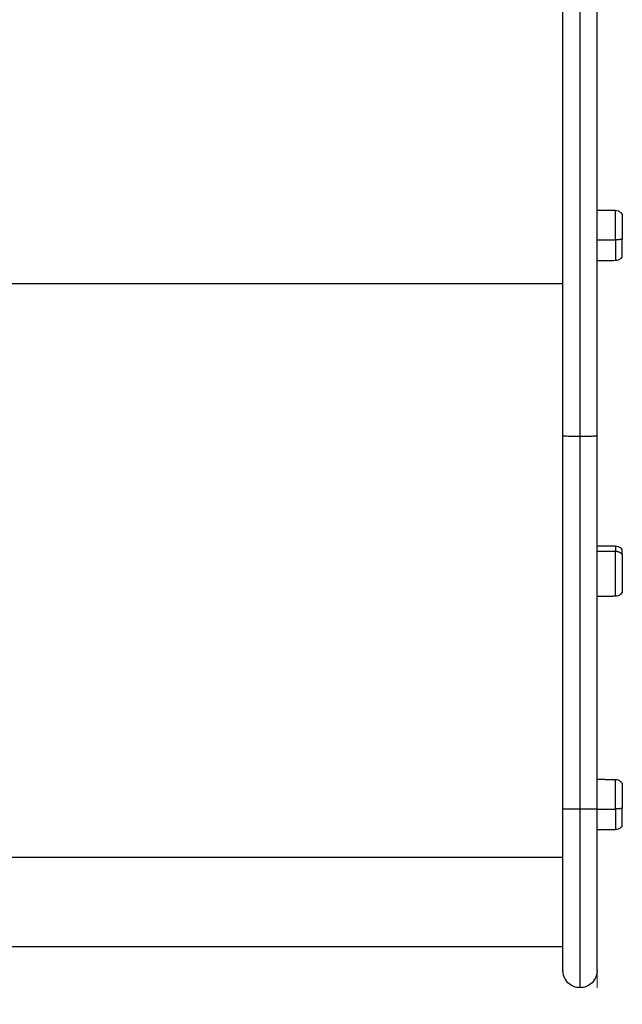
# Model space of a CAD drawing. Units: millimetres. Extents: x -6698.2 to -6677.7, y 6825.6 to 6841.8.
# Drawn here: x -6685.1 to -6684.8, y 6827.6 to 6828.1 of the extents above; entities that cross this region are included whole.
import ezdxf

# ---------------------------------------------------------------- set-up
doc = ezdxf.new("R2010")
doc.units = ezdxf.units.MM
doc.header["$PDSIZE"] = -1
doc.layers.add('DIASTASEIS', color=253, linetype='Continuous', lineweight=5)
doc.layers.add('ORIA ASFALEIAS', color=157, linetype='Continuous', lineweight=20)
doc.layers.add('Make2D$Visible$Curves', color=7, linetype='Continuous', true_color=0x000000)
doc.layers.add('Make2D$Visible$Tangents', color=7, linetype='Continuous', true_color=0x000000)
doc.styles.get("Standard").update_dxf_attribs({"font": 'ARIALN.TTF'})
doc.dimstyles.get("Standard").update_dxf_attribs({"dimtxt": 0.18, "dimasz": 0.15, "dimexe": 0.05, "dimexo": 0.0625, "dimgap": 0.09, "dimtad": 0, "dimtih": 1, "dimtoh": 1, "dimrnd": 0.005, "dimzin": 0, "dimdsep": 46, "dimtxsty": 'Standard', "dimblk": 'OBLIQUE', "dimcen": 0.09, "dimadec": 0, "dimazin": 0, "dimtfac": 1, "dimtofl": 0, "dimtmove": 0, "dimatfit": 3, "dimldrblk": 'OBLIQUE', "dimfxl": 1, "dimtolj": 1, "dimtzin": 0, "dimarcsym": 0})

# ---------------------------------------------------------------- blocks, each defined once
blk = doc.blocks.new('_OBLIQUE')
at = {"color": 0, "linetype": 'ByBlock', "ltscale": 2}
blk.add_line((-0.5, -0.5), (0.5, 0.5), dxfattribs=at)
blk = doc.blocks.new('*D23')
at = {"layer": 'Defpoints', "color": 0}
for p in [(-6684.76502, 6834.54142), (-6684.80978, 6825.62922), (-6680.95045, 6825.62922)]:
    blk.add_point(p, dxfattribs=at)
at = {"layer": 'DIASTASEIS', "color": 0, "lineweight": -2}
for p, q in [((-6684.70252, 6834.54142), (-6680.90045, 6834.54142)), ((-6680.95045, 6834.54142), (-6680.95045, 6830.26722)), ((-6680.95045, 6825.62922), (-6680.95045, 6829.90342)), ((-6684.74728, 6825.62922), (-6680.90045, 6825.62922))]:
    blk.add_line(p, q, dxfattribs=at)
at = {"layer": 'DIASTASEIS', "color": 0, "linetype": 'ByBlock', "lineweight": -2, "xscale": 0.15, "yscale": 0.15, "zscale": 0.15}
for p, rotation in [((-6680.95045, 6834.54142), 90), ((-6680.95045, 6825.62922), 270)]:
    blk.add_blockref('_OBLIQUE', p, dxfattribs=dict(at, rotation=rotation))
at = {"layer": 'DIASTASEIS', "color": 0, "insert": (-6680.95045, 6830.08532), "char_height": 0.18, "attachment_point": 5}
blk.add_mtext('\\A1;\\A1;8.90', dxfattribs=at)
blk = doc.blocks.new('*D25')
at = {"layer": 'Defpoints', "color": 0}
for p in [(-6684.94033, 6833.0491), (-6684.80978, 6827.63372), (-6683.32385, 6827.63372)]:
    blk.add_point(p, dxfattribs=at)
at = {"layer": 'DIASTASEIS', "color": 0, "lineweight": -2}
for p, q in [((-6684.87783, 6833.0491), (-6683.27385, 6833.0491)), ((-6683.32385, 6833.0491), (-6683.32385, 6830.52332)), ((-6683.32385, 6827.63372), (-6683.32385, 6830.15951)), ((-6684.74728, 6827.63372), (-6683.27385, 6827.63372))]:
    blk.add_line(p, q, dxfattribs=at)
at = {"layer": 'DIASTASEIS', "color": 0, "linetype": 'ByBlock', "lineweight": -2, "xscale": 0.15, "yscale": 0.15, "zscale": 0.15}
for p, rotation in [((-6683.32385, 6833.0491), 90), ((-6683.32385, 6827.63372), 270)]:
    blk.add_blockref('_OBLIQUE', p, dxfattribs=dict(at, rotation=rotation))
at = {"layer": 'DIASTASEIS', "color": 0, "insert": (-6683.32385, 6830.34141), "char_height": 0.18, "attachment_point": 5}
blk.add_mtext('\\A1;\\A1;5.40', dxfattribs=at)
blk = doc.blocks.new('s011')
at = {"layer": 'Make2D$Visible$Curves', "color": 0, "lineweight": -3}
for points, weights in [([(-6684.82778, 6827.92001), (-6684.82778, 6828.2019), (-6684.82778, 6828.39488)], [1, 0.919297774476, 1]), ([(-6684.80978, 6827.92001), (-6684.80978, 6828.2019), (-6684.80978, 6828.39488)], [1, 0.919297774476, 1]), ([(-6684.79661, 6828.0237), (-6684.79773, 6828.02333), (-6684.80009, 6828.02333)], [1, 0.861109360687, 1]), ([(-6684.80009, 6828.02333), (-6684.80009, 6828.01237), (-6684.80009, 6828.01237)], [1, 0.766197703437, 1]), ([(-6684.79661, 6828.01447), (-6684.79661, 6828.01447), (-6684.79661, 6828.0237)], [1, 0.766197703437, 1]), ([(-6684.80009, 6827.86202), (-6684.80009, 6827.86202), (-6684.80009, 6827.85911)], [1, 0.943547656188, 1]), ([(-6684.79661, 6827.85747), (-6684.79661, 6827.85992), (-6684.79661, 6827.85992)], [1, 0.943547656188, 1]), ([(-6684.79661, 6827.85747), (-6684.79773, 6827.85909), (-6684.80009, 6827.85911)], [1, 0.861109360687, 1]), ([(-6684.82778, 6827.63822), (-6684.82778, 6827.63822), (-6684.82778, 6827.72356)], [1, 0.709832009567, 1]), ([(-6684.80978, 6827.63822), (-6684.80978, 6827.63822), (-6684.80978, 6827.72356)], [1, 0.709832009567, 1]), ([(-6684.79661, 6827.72376), (-6684.79773, 6827.7234), (-6684.80009, 6827.72339)], [1, 0.861109360687, 1]), ([(-6684.80009, 6827.72339), (-6684.80009, 6827.71243), (-6684.80009, 6827.71243)], [1, 0.766197703437, 1]), ([(-6684.79661, 6827.71453), (-6684.79661, 6827.71453), (-6684.79661, 6827.72376)], [1, 0.766197703437, 1])]:
    blk.add_rational_spline(points, weights, degree=2, dxfattribs=at)
for points, degree in [([(-6684.80978, 6828.03899), (-6684.80494, 6828.03895), (-6684.80009, 6828.03891)], 2), ([(-6684.80978, 6828.02332), (-6684.80494, 6828.02332), (-6684.80009, 6828.02333)], 2), ([(-6684.80009, 6828.01237), (-6684.80332, 6828.01234), (-6684.80655, 6828.01231), (-6684.80978, 6828.01229)], 3), ([(-6684.82778, 6827.72356), (-6684.82778, 6827.82178), (-6684.82778, 6827.92001)], 2), ([(-6684.80978, 6827.72356), (-6684.80978, 6827.82178), (-6684.80978, 6827.92001)], 2), ([(-6684.80978, 6827.8621), (-6684.80655, 6827.86207), (-6684.80332, 6827.86205), (-6684.80009, 6827.86202)], 3), ([(-6684.80009, 6827.85911), (-6684.80494, 6827.85914), (-6684.80978, 6827.85917)], 2), ([(-6684.80009, 6827.83548), (-6684.80494, 6827.83544), (-6684.80978, 6827.83539)], 2), ([(-6684.80978, 6827.73906), (-6684.80494, 6827.73902), (-6684.80009, 6827.73897)], 2), ([(-6684.80978, 6827.72338), (-6684.80494, 6827.72339), (-6684.80009, 6827.72339)], 2), ([(-6684.80009, 6827.71243), (-6684.80332, 6827.71241), (-6684.80655, 6827.71238), (-6684.80978, 6827.71235)], 3), ([(-6684.82778, 6827.65079), (-6685.11278, 6827.65079), (-6685.39778, 6827.65079)], 2)]:
    blk.add_open_spline(points, degree=degree, dxfattribs=at)
for points, knots in [([(-6684.80009, 6828.03891), (-6684.7996, 6828.03891), (-6684.79911, 6828.03881), (-6684.79815, 6828.03843), (-6684.79769, 6828.03812), (-6684.7973, 6828.03774), (-6684.79724, 6828.03767), (-6684.79717, 6828.0376), (-6684.79711, 6828.03754), (-6684.79705, 6828.03747), (-6684.79699, 6828.03739), (-6684.79694, 6828.03732), (-6684.79688, 6828.03725), (-6684.79683, 6828.03717), (-6684.79678, 6828.0371), (-6684.79673, 6828.03702), (-6684.79669, 6828.03694), (-6684.79664, 6828.03687), (-6684.79663, 6828.03685), (-6684.79662, 6828.03683), (-6684.79661, 6828.03681)], [0.035042, 0.035042, 0.035042, 0.035042, 1.517477, 1.517477, 3.161916, 3.161916, 3.161916, 4.161916, 4.161916, 4.161916, 5.161916, 5.161916, 5.161916, 6.161916, 6.161916, 6.161916, 7.161916, 7.161916, 7.161916, 7.393596, 7.393596, 7.393596, 7.393596]), ([(-6684.79661, 6828.01447), (-6684.79679, 6828.01413), (-6684.79702, 6828.01382), (-6684.7973, 6828.01354), (-6684.79769, 6828.01316), (-6684.79815, 6828.01285), (-6684.79911, 6828.01247), (-6684.7996, 6828.01238), (-6684.80009, 6828.01237)], [1.985372, 1.985372, 1.985372, 1.985372, 3.154273, 3.154273, 3.154273, 4.798712, 4.798712, 6.281147, 6.281147, 6.281147, 6.281147]), ([(-6684.80009, 6827.86202), (-6684.7996, 6827.86201), (-6684.79911, 6827.86192), (-6684.79815, 6827.86154), (-6684.79769, 6827.86123), (-6684.7973, 6827.86085), (-6684.79702, 6827.86057), (-6684.79679, 6827.86026), (-6684.79661, 6827.85992)], [0.035042, 0.035042, 0.035042, 0.035042, 1.517477, 1.517477, 3.161916, 3.161916, 3.161916, 4.3322, 4.3322, 4.3322, 4.3322]), ([(-6684.79661, 6827.83758), (-6684.79679, 6827.83724), (-6684.79702, 6827.83693), (-6684.7973, 6827.83665), (-6684.79769, 6827.83626), (-6684.79815, 6827.83596), (-6684.79911, 6827.83558), (-6684.7996, 6827.83548), (-6684.80009, 6827.83548)], [1.981204, 1.981204, 1.981204, 1.981204, 3.154273, 3.154273, 3.154273, 4.798712, 4.798712, 6.281147, 6.281147, 6.281147, 6.281147]), ([(-6684.80009, 6827.73897), (-6684.7996, 6827.73897), (-6684.79911, 6827.73887), (-6684.79815, 6827.73849), (-6684.79769, 6827.73819), (-6684.7973, 6827.7378), (-6684.79724, 6827.73773), (-6684.79717, 6827.73767), (-6684.79711, 6827.7376), (-6684.79705, 6827.73753), (-6684.79699, 6827.73746), (-6684.79694, 6827.73739), (-6684.79688, 6827.73731), (-6684.79683, 6827.73724), (-6684.79678, 6827.73716), (-6684.79673, 6827.73708), (-6684.79669, 6827.73701), (-6684.79664, 6827.73693), (-6684.79663, 6827.73691), (-6684.79662, 6827.73689), (-6684.79661, 6827.73687)], [0.035042, 0.035042, 0.035042, 0.035042, 1.517477, 1.517477, 3.161916, 3.161916, 3.161916, 4.161916, 4.161916, 4.161916, 5.161916, 5.161916, 5.161916, 6.161916, 6.161916, 6.161916, 7.161916, 7.161916, 7.161916, 7.393596, 7.393596, 7.393596, 7.393596]), ([(-6684.79661, 6827.71453), (-6684.79679, 6827.71419), (-6684.79702, 6827.71388), (-6684.7973, 6827.71361), (-6684.79769, 6827.71322), (-6684.79815, 6827.71292), (-6684.79911, 6827.71253), (-6684.7996, 6827.71244), (-6684.80009, 6827.71243)], [1.985372, 1.985372, 1.985372, 1.985372, 3.154273, 3.154273, 3.154273, 4.798712, 4.798712, 6.281147, 6.281147, 6.281147, 6.281147]), ([(-6684.81878, 6827.62922), (-6684.81992, 6827.62922), (-6684.82104, 6827.62944), (-6684.82324, 6827.63031), (-6684.82428, 6827.63099), (-6684.82515, 6827.63186), (-6684.82602, 6827.63273), (-6684.8267, 6827.63377), (-6684.82737, 6827.63545), (-6684.82753, 6827.63601), (-6684.82767, 6827.63677), (-6684.8277, 6827.63695), (-6684.82774, 6827.63732), (-6684.82776, 6827.6375), (-6684.82777, 6827.63777), (-6684.82778, 6827.63786), (-6684.82778, 6827.638), (-6684.82778, 6827.63804), (-6684.82778, 6827.63811), (-6684.82778, 6827.63813), (-6684.82778, 6827.63817), (-6684.82778, 6827.63818), (-6684.82778, 6827.63819), (-6684.82778, 6827.6382), (-6684.82778, 6827.63821), (-6684.82778, 6827.63822), (-6684.82778, 6827.63822)], [0, 0, 0, 0, 3.414323, 3.414323, 7.114311, 7.114311, 7.114311, 10.814497, 10.814497, 12.565921, 12.565921, 13.127874, 13.127874, 13.677993, 13.677993, 13.94681, 13.94681, 14.081214, 14.081214, 14.148419, 14.148419, 14.182022, 14.182022, 14.198824, 14.198824, 14.211425, 14.211425, 14.211425, 14.211425]), ([(-6684.80978, 6827.63822), (-6684.80978, 6827.63822), (-6684.80978, 6827.63821), (-6684.80978, 6827.6382), (-6684.80978, 6827.63819), (-6684.80978, 6827.63818), (-6684.80978, 6827.63817), (-6684.80978, 6827.63813), (-6684.80978, 6827.63811), (-6684.80978, 6827.63804), (-6684.80979, 6827.638), (-6684.80979, 6827.63786), (-6684.80979, 6827.63777), (-6684.80981, 6827.6375), (-6684.80983, 6827.63732), (-6684.80987, 6827.63695), (-6684.8099, 6827.63677), (-6684.81004, 6827.63601), (-6684.8102, 6827.63545), (-6684.81087, 6827.63377), (-6684.81155, 6827.63273), (-6684.81242, 6827.63186), (-6684.81329, 6827.63099), (-6684.81433, 6827.63031), (-6684.81653, 6827.62944), (-6684.81765, 6827.62922), (-6684.81878, 6827.62922)], [0, 0, 0, 0, 0.0126, 0.0126, 0.0294, 0.0294, 0.062999, 0.062999, 0.130199, 0.130199, 0.264598, 0.264598, 0.533415, 0.533415, 1.083535, 1.083535, 1.645489, 1.645489, 3.396918, 3.396918, 7.097114, 7.097114, 7.097114, 10.797102, 10.797102, 14.211425, 14.211425, 14.211425, 14.211425])]:
    blk.add_open_spline(points, degree=3, knots=knots, dxfattribs=at)
for points, weights, knots in [([(-6684.80009, 6828.02333), (-6684.80009, 6828.02942), (-6684.80009, 6828.03417), (-6684.80009, 6828.03891), (-6684.80009, 6828.03891)], [1, 0.906257390844, 1, 0.906257390844, 1], [0, 0, 0, 11.582859, 11.582859, 23.165718, 23.165718, 23.165718]), ([(-6684.79661, 6828.03681), (-6684.79661, 6828.03681), (-6684.79661, 6828.03664), (-6684.79661, 6828.0347), (-6684.79661, 6828.0237)], [0.93826692827, 0.96493566191, 1, 0.707106781187, 1], [-19.647984, -19.647984, -19.647984, -17.547274, -17.547274, 0, 0, 0]), ([(-6684.80009, 6827.83548), (-6684.80009, 6827.83548), (-6684.80009, 6827.84435), (-6684.80009, 6827.85323), (-6684.80009, 6827.85911)], [1, 0.815854400083, 1, 0.815854400083, 1], [8.95984, 8.95984, 8.95984, 25.323371, 25.323371, 41.686901, 41.686901, 41.686901]), ([(-6684.79661, 6827.85747), (-6684.79661, 6827.85049), (-6684.79661, 6827.84177), (-6684.79661, 6827.83758), (-6684.79661, 6827.83758)], [1, 0.707106781187, 1, 0.834058177654, 0.856148625328], [-35.094549, -35.094549, -35.094549, -17.547274, -17.547274, -7.605676, -7.605676, -7.605676]), ([(-6684.80009, 6827.72339), (-6684.80009, 6827.72949), (-6684.80009, 6827.73423), (-6684.80009, 6827.73897), (-6684.80009, 6827.73897)], [1, 0.906257390844, 1, 0.906257390844, 1], [0, 0, 0, 11.582859, 11.582859, 23.165718, 23.165718, 23.165718]), ([(-6684.79661, 6827.73687), (-6684.79661, 6827.73687), (-6684.79661, 6827.7367), (-6684.79661, 6827.73476), (-6684.79661, 6827.72376)], [0.93826692827, 0.96493566191, 1, 0.707106781187, 1], [-19.647984, -19.647984, -19.647984, -17.547274, -17.547274, 0, 0, 0])]:
    blk.add_rational_spline(points, weights, degree=2, knots=knots, dxfattribs=at)
at = {"layer": 'Make2D$Visible$Tangents', "color": 0, "lineweight": -3}
for points, weights in [([(-6684.81878, 6827.91994), (-6684.81878, 6828.19797), (-6684.81878, 6828.38832)], [1, 0.919297774476, 1]), ([(-6684.82778, 6827.92001), (-6684.82778, 6827.91994), (-6684.81878, 6827.91994)], [1, 0.707106781186, 1]), ([(-6684.81878, 6827.91994), (-6684.80978, 6827.91994), (-6684.80978, 6827.92001)], [1, 0.707106781186, 1]), ([(-6684.82778, 6827.72356), (-6684.82778, 6827.72349), (-6684.81878, 6827.72349)], [1, 0.707106781186, 1]), ([(-6684.81878, 6827.72349), (-6684.80978, 6827.72349), (-6684.80978, 6827.72356)], [1, 0.707106781186, 1]), ([(-6684.81878, 6827.62922), (-6684.81878, 6827.62922), (-6684.81878, 6827.72349)], [1, 0.709832009567, 1])]:
    blk.add_rational_spline(points, weights, degree=2, dxfattribs=at)
for points in [[(-6684.82778, 6828.00009), (-6685.11278, 6828.00009), (-6685.39778, 6828.00009)], [(-6684.81878, 6827.72349), (-6684.81878, 6827.82171), (-6684.81878, 6827.91994)], [(-6685.39778, 6827.69808), (-6685.11278, 6827.69808), (-6684.82778, 6827.69808)]]:
    blk.add_open_spline(points, degree=2, dxfattribs=at)
at = {"layer": 'ORIA ASFALEIAS', "color": 3}
blk.add_line((-6684.80978, 6827.63822), (-6684.80978, 6827.62922), dxfattribs=at)

msp = doc.modelspace()

# ---------------------------------------------------------------- block references
msp.add_blockref('s011', (0, 0))

# ---------------------------------------------------------------- dimensions: what is measured, and where the dimension line sits
at = {"layer": 'DIASTASEIS'}
dim = msp.add_linear_dim(base=(-6680.95045, 6825.62922), p1=(-6684.76502, 6834.54142), p2=(-6684.80978, 6825.62922), angle=90, text='\\A1;<>0', dimstyle='Standard', override={"dimdec": 1, "dimtxsty": 'Standard'}, dxfattribs=at)
dim.commit()
dim.dimension.update_dxf_attribs({"geometry": '*D23', "text_midpoint": (-6680.95045, 6830.08532), "dimtype": 160})
dim = msp.add_linear_dim(base=(-6683.32385, 6827.63372), p1=(-6684.94033, 6833.0491), p2=(-6684.80978, 6827.63372), angle=90, text='\\A1;<>0', dimstyle='Standard', override={"dimdec": 1, "dimtxsty": 'Standard'}, dxfattribs=at)
dim.commit()
dim.dimension.update_dxf_attribs({"geometry": '*D25', "text_midpoint": (-6683.32385, 6830.34141)})

doc.saveas('drawing.dxf')
